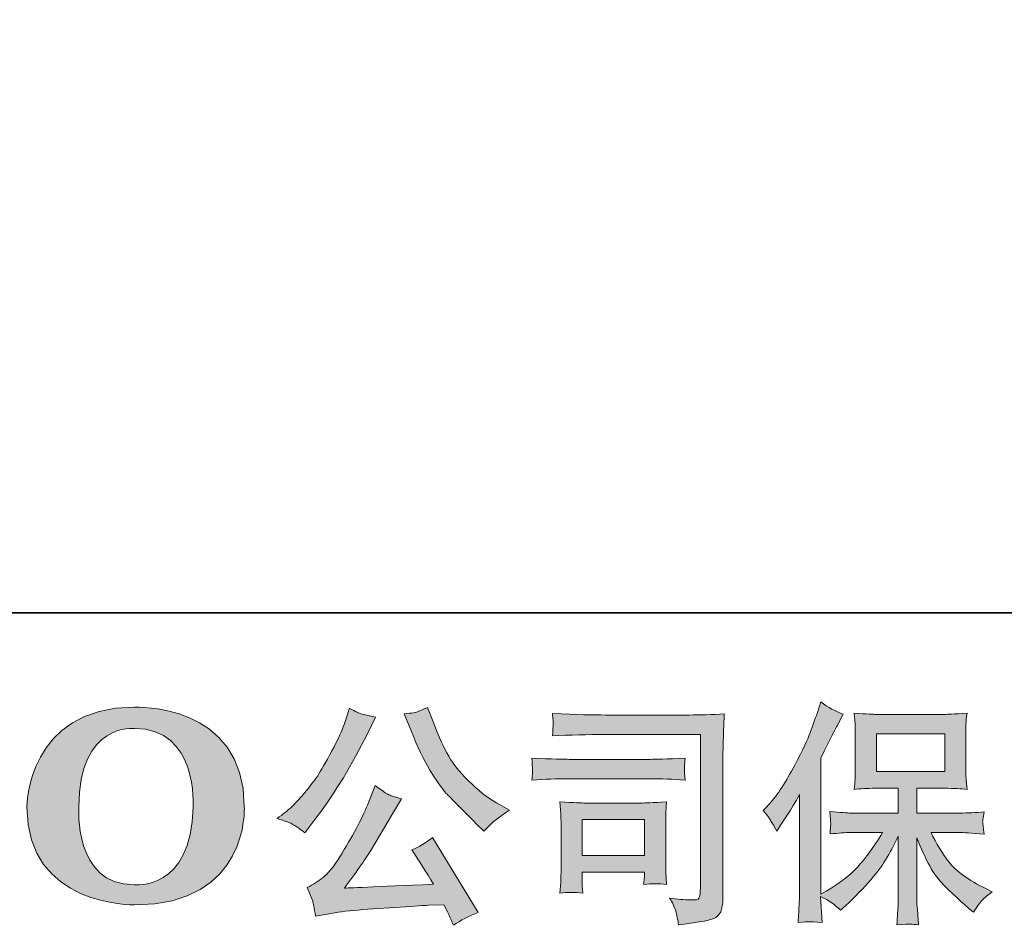
# Model space of a CAD drawing. Units: inches. Extents: x -293 to 1542, y -717 to 610.
# Drawn here: x -144 to 36, y -716 to -550 of the extents above; entities that cross this region are included whole.
import ezdxf

# ---------------------------------------------------------------- set-up
doc = ezdxf.new("R2010")
doc.units = ezdxf.units.IN
doc.header["$MEASUREMENT"] = 0
doc.layers.add('图层 1', color=7, linetype='Continuous')

msp = doc.modelspace()

# ---------------------------------------------------------------- hatches: boundary and pattern name
at = {"layer": '图层 1'}
h = msp.add_hatch(color=7, dxfattribs=at)
h.dxf.hatch_style = 2
edge = h.paths.add_edge_path()
edge.add_spline(control_points=[(-112.08, -694.29), (-112.35, -709.75), (-122.86, -708.53), (-122.86, -708.53), (-134, -708.53), (-132.98, -694.29), (-132.98, -694.29), (-132.98, -678.81), (-122.8, -679.92), (-122.8, -679.92), (-111.14, -679.83), (-112.08, -694.29), (-112.08, -694.29)], knot_values=[0, 0, 0, 0, 0.352778, 0.352778, 0.352778, 0.705556, 0.705556, 0.705556, 1.058333, 1.058333, 1.058333, 1.411111, 1.411111, 1.411111, 1.411111], degree=3, periodic=0)
edge.add_line((-112.08, -694.29), (-112.08, -694.29))
edge = h.paths.add_edge_path()
edge.add_spline(control_points=[(-142.5, -694.29), (-142.5, -712.54), (-122.8, -712.2), (-122.8, -712.2), (-101.76, -712.2), (-102.71, -694.29), (-102.71, -694.29), (-102.71, -675.09), (-122.8, -676.03), (-122.8, -676.03), (-142.45, -676.03), (-142.5, -694.29), (-142.5, -694.29)], knot_values=[0, 0, 0, 0, 0.352778, 0.352778, 0.352778, 0.705556, 0.705556, 0.705556, 1.058333, 1.058333, 1.058333, 1.411111, 1.411111, 1.411111, 1.411111], degree=3, periodic=0)
edge.add_line((-142.5, -694.29), (-142.5, -694.29))
h = msp.add_hatch(color=7, dxfattribs=at)
h.dxf.hatch_style = 2
h.paths.add_polyline_path([(12.91, -687.81), (25.43, -687.81), (25.43, -680.91), (12.91, -680.91)])
edge = h.paths.add_edge_path()
edge.add_spline(control_points=[(-7.8, -694.91), (-7.8, -694.91), (-7.15, -694.26), (-7.15, -694.26), (-5.71, -692.82), (-4.21, -690.64), (-2.6, -687.71), (-1, -684.78), (0.06, -682.62), (0.59, -681.24), (1.11, -679.86), (1.62, -678.44), (2.12, -676.98), (2.12, -676.98), (2.73, -675.08), (2.73, -675.08), (4.08, -676.06), (5.46, -676.8), (6.87, -677.32), (6.87, -677.32), (5.75, -679.43), (5.75, -679.43), (5.55, -679.78), (4.54, -681.75), (2.73, -685.34), (2.73, -685.34), (2.73, -710.25), (2.73, -710.25), (2.73, -710.25), (3.71, -709.69), (3.71, -709.69), (5.78, -708.54), (7.58, -707.18), (9.14, -705.6), (10.7, -704.02), (12.33, -701.8), (14.06, -698.96), (14.06, -698.96), (8.27, -698.96), (8.27, -698.96), (7.23, -698.96), (5.97, -699.04), (4.44, -699.22), (4.47, -698.7), (4.5, -698.3), (4.53, -697.97), (4.56, -697.65), (4.57, -697.41), (4.56, -697.22), (4.54, -697.03), (4.49, -696.33), (4.4, -695.09), (6.35, -695.29), (7.63, -695.39), (8.27, -695.39), (8.27, -695.39), (16.93, -695.39), (16.93, -695.39), (16.93, -695.39), (16.93, -690.86), (16.93, -690.86), (16.93, -690.86), (12.79, -690.86), (12.79, -690.86), (11.22, -690.86), (9.9, -690.93), (8.84, -691.07), (8.93, -690.28), (8.98, -689.68), (9.01, -689.26), (9.04, -688.84), (9.06, -688.28), (9.06, -687.58), (9.06, -687.58), (9.06, -680.78), (9.06, -680.78), (9.06, -679.95), (9.04, -679.37), (9.01, -679.09), (9.01, -679.09), (8.84, -677.13), (8.84, -677.13), (11.19, -677.28), (12.5, -677.35), (12.79, -677.35), (12.79, -677.35), (25.45, -677.35), (25.45, -677.35), (25.74, -677.35), (27.09, -677.28), (29.5, -677.13), (29.39, -678), (29.31, -678.67), (29.3, -679.16), (29.29, -679.63), (29.29, -680.18), (29.29, -680.78), (29.29, -680.78), (29.29, -687.58), (29.29, -687.58), (29.29, -688.48), (29.3, -689.04), (29.33, -689.29), (29.33, -689.29), (29.5, -691.07), (29.5, -691.07), (28.42, -690.93), (27.06, -690.86), (25.41, -690.86), (25.41, -690.86), (20.32, -690.86), (20.32, -690.86), (20.32, -690.86), (20.32, -695.39), (20.32, -695.39), (20.32, -695.39), (28.21, -695.39), (28.21, -695.39), (29.59, -695.39), (31.07, -695.32), (32.65, -695.18), (32.53, -695.78), (32.45, -696.21), (32.4, -696.49), (32.36, -696.76), (32.35, -696.98), (32.36, -697.13), (32.37, -697.28), (32.47, -698), (32.65, -699.26), (30.23, -699.06), (28.75, -698.96), (28.21, -698.96), (28.21, -698.96), (22.91, -698.96), (22.91, -698.96), (23.85, -700.98), (24.96, -702.78), (26.22, -704.39), (27.49, -706), (29.73, -707.61), (32.95, -709.22), (32.95, -709.22), (34.11, -709.82), (34.11, -709.82), (33.34, -710.34), (32.73, -710.83), (32.3, -711.29), (31.87, -711.75), (31.34, -712.49), (30.71, -713.53), (30.71, -713.53), (30.1, -713.05), (30.1, -713.05), (29.79, -712.82), (29.06, -712.18), (27.92, -711.13), (26.79, -710.08), (25.77, -709.09), (24.86, -708.14), (23.95, -707.19), (23.14, -705.98), (22.39, -704.53), (21.64, -703.08), (20.95, -701.54), (20.32, -699.91), (20.32, -699.91), (20.32, -710.81), (20.32, -710.81), (20.32, -711.64), (20.35, -712.39), (20.41, -713.05), (20.41, -713.05), (20.62, -715.81), (20.62, -715.81), (20, -715.78), (19.53, -715.75), (19.21, -715.73), (18.88, -715.7), (18.04, -715.73), (16.67, -715.81), (16.73, -714.69), (16.79, -713.74), (16.84, -712.98), (16.9, -712.22), (16.93, -711.5), (16.93, -710.81), (16.93, -710.81), (16.93, -699.6), (16.93, -699.6), (16.33, -700.87), (15.65, -702.15), (14.9, -703.45), (14.16, -704.76), (13.15, -706.16), (11.89, -707.62), (10.62, -709.09), (9.1, -710.64), (7.32, -712.28), (7.32, -712.28), (6.33, -713.18), (6.33, -713.18), (5.41, -712.2), (4.21, -711.37), (2.71, -710.68), (2.71, -710.68), (3.01, -715.42), (3.01, -715.42), (1.69, -715.34), (0.91, -715.28), (0.66, -715.27), (0.42, -715.25), (-0.27, -715.31), (-1.42, -715.42), (-1.33, -714.02), (-1.26, -712.85), (-1.2, -711.93), (-1.15, -711.01), (-1.12, -710.06), (-1.12, -709.09), (-1.12, -709.09), (-1.12, -691.98), (-1.12, -691.98), (-1.95, -693.47), (-2.67, -694.68), (-3.27, -695.6), (-3.27, -695.6), (-4.61, -697.62), (-4.61, -697.62), (-4.61, -697.62), (-5.3, -698.7), (-5.3, -698.7), (-6.07, -697.18), (-6.91, -695.91), (-7.8, -694.91)], knot_values=[0, 0, 0, 0, 0.352778, 0.352778, 0.352778, 0.705556, 0.705556, 0.705556, 1.058333, 1.058333, 1.058333, 1.411111, 1.411111, 1.411111, 1.763889, 1.763889, 1.763889, 2.116667, 2.116667, 2.116667, 2.469444, 2.469444, 2.469444, 2.822222, 2.822222, 2.822222, 3.175, 3.175, 3.175, 3.527778, 3.527778, 3.527778, 3.880556, 3.880556, 3.880556, 4.233333, 4.233333, 4.233333, 4.586111, 4.586111, 4.586111, 4.938889, 4.938889, 4.938889, 5.291667, 5.291667, 5.291667, 5.644444, 5.644444, 5.644444, 5.997222, 5.997222, 5.997222, 6.35, 6.35, 6.35, 6.702778, 6.702778, 6.702778, 7.055556, 7.055556, 7.055556, 7.408333, 7.408333, 7.408333, 7.761111, 7.761111, 7.761111, 8.113889, 8.113889, 8.113889, 8.466667, 8.466667, 8.466667, 8.819444, 8.819444, 8.819444, 9.172222, 9.172222, 9.172222, 9.525, 9.525, 9.525, 9.877778, 9.877778, 9.877778, 10.230556, 10.230556, 10.230556, 10.583333, 10.583333, 10.583333, 10.936111, 10.936111, 10.936111, 11.288889, 11.288889, 11.288889, 11.641667, 11.641667, 11.641667, 11.994444, 11.994444, 11.994444, 12.347222, 12.347222, 12.347222, 12.7, 12.7, 12.7, 13.052778, 13.052778, 13.052778, 13.405556, 13.405556, 13.405556, 13.758333, 13.758333, 13.758333, 14.111111, 14.111111, 14.111111, 14.463889, 14.463889, 14.463889, 14.816667, 14.816667, 14.816667, 15.169444, 15.169444, 15.169444, 15.522222, 15.522222, 15.522222, 15.875, 15.875, 15.875, 16.227778, 16.227778, 16.227778, 16.580556, 16.580556, 16.580556, 16.933333, 16.933333, 16.933333, 17.286111, 17.286111, 17.286111, 17.638889, 17.638889, 17.638889, 17.991667, 17.991667, 17.991667, 18.344444, 18.344444, 18.344444, 18.697222, 18.697222, 18.697222, 19.05, 19.05, 19.05, 19.402778, 19.402778, 19.402778, 19.755556, 19.755556, 19.755556, 20.108333, 20.108333, 20.108333, 20.461111, 20.461111, 20.461111, 20.813889, 20.813889, 20.813889, 21.166667, 21.166667, 21.166667, 21.519444, 21.519444, 21.519444, 21.872222, 21.872222, 21.872222, 22.225, 22.225, 22.225, 22.577778, 22.577778, 22.577778, 22.930556, 22.930556, 22.930556, 23.283333, 23.283333, 23.283333, 23.636111, 23.636111, 23.636111, 23.988889, 23.988889, 23.988889, 24.341667, 24.341667, 24.341667, 24.694444, 24.694444, 24.694444, 25.047222, 25.047222, 25.047222, 25.4, 25.4, 25.4, 25.752778, 25.752778, 25.752778, 26.105556, 26.105556, 26.105556, 26.458333, 26.458333, 26.458333, 26.811111, 26.811111, 26.811111, 27.163889, 27.163889, 27.163889, 27.516667, 27.516667, 27.516667, 27.516667], degree=3, periodic=0)
edge.add_line((-7.8, -694.91), (-7.8, -694.91))
h = msp.add_hatch(color=7, dxfattribs=at)
h.dxf.hatch_style = 2
edge = h.paths.add_edge_path()
edge.add_spline(control_points=[(-72.14, -680.5), (-71.04, -683.23), (-69.93, -685.57), (-68.76, -687.52), (-67.6, -689.48), (-66.59, -690.9), (-65.76, -691.79), (-64.92, -692.68), (-63.1, -694.53), (-60.28, -697.35), (-60.28, -697.35), (-58.9, -698.73), (-58.9, -698.73), (-58.9, -698.73), (-57.44, -697.22), (-57.44, -697.22), (-57.24, -696.99), (-56.16, -696.21), (-54.21, -694.89), (-54.21, -694.89), (-56.58, -693.51), (-56.58, -693.51), (-58.24, -692.56), (-59.95, -691.23), (-61.71, -689.5), (-63.46, -687.78), (-64.78, -686.06), (-65.67, -684.35), (-66.56, -682.64), (-67.34, -680.91), (-68, -679.16), (-68, -679.16), (-69.21, -676.06), (-69.21, -676.06), (-69.21, -676.06), (-70.89, -676.83), (-70.89, -676.83), (-71.2, -677), (-72.07, -677.13), (-73.47, -677.22), (-73.47, -677.22), (-72.14, -680.5), (-72.14, -680.5)], knot_values=[0, 0, 0, 0, 1, 1, 1, 2, 2, 2, 3, 3, 3, 4, 4, 4, 5, 5, 5, 6, 6, 6, 7, 7, 7, 8, 8, 8, 9, 9, 9, 10, 10, 10, 11, 11, 11, 12, 12, 12, 13, 13, 13, 14, 14, 14, 14], degree=3, periodic=0)
edge = h.paths.add_edge_path()
edge.add_spline(control_points=[(-80.2, -693.94), (-80.71, -695.21), (-81.4, -696.64), (-82.25, -698.25), (-83.11, -699.86), (-84.09, -701.57), (-85.25, -703.4), (-86.39, -705.22), (-87.41, -706.49), (-88.29, -707.19), (-89.16, -707.89), (-90.13, -708.5), (-91.19, -708.99), (-91.19, -708.99), (-90.2, -711.53), (-90.2, -711.53), (-90.08, -711.82), (-89.91, -712.72), (-89.68, -714.25), (-89.68, -714.25), (-86.15, -713.64), (-86.15, -713.64), (-84.63, -713.38), (-82.61, -713.17), (-80.11, -713), (-80.11, -713), (-74.21, -712.61), (-74.21, -712.61), (-71.45, -712.41), (-69.74, -712.29), (-69.08, -712.26), (-69.08, -712.26), (-66.19, -712.18), (-66.19, -712.18), (-65.61, -713.27), (-65.04, -714.52), (-64.46, -715.93), (-63.14, -715.01), (-61.64, -714.23), (-59.94, -713.6), (-59.94, -713.6), (-68.26, -699.85), (-68.26, -699.85), (-69.46, -700.83), (-70.73, -701.59), (-72.05, -702.13), (-70.76, -704.09), (-69.44, -706.18), (-68.09, -708.43), (-78.81, -708.89), (-84.23, -709.12), (-84.38, -709.12), (-82.31, -706.33), (-80.71, -704.04), (-79.59, -702.26), (-79.59, -702.26), (-75.63, -695.54), (-75.63, -695.54), (-75.63, -695.54), (-73.95, -692.82), (-73.95, -692.82), (-73.95, -692.82), (-75.84, -692.22), (-75.84, -692.22), (-76.3, -692.1), (-77.29, -691.49), (-78.77, -690.37), (-78.77, -690.37), (-80.2, -693.94), (-80.2, -693.94)], knot_values=[0, 0, 0, 0, 1, 1, 1, 2, 2, 2, 3, 3, 3, 4, 4, 4, 5, 5, 5, 6, 6, 6, 7, 7, 7, 8, 8, 8, 9, 9, 9, 10, 10, 10, 11, 11, 11, 12, 12, 12, 13, 13, 13, 14, 14, 14, 15, 15, 15, 16, 16, 16, 17, 17, 17, 18, 18, 18, 19, 19, 19, 20, 20, 20, 21, 21, 21, 22, 22, 22, 23, 23, 23, 23], degree=3, periodic=0)
edge = h.paths.add_edge_path()
edge.add_spline(control_points=[(-93.72, -697.52), (-93.19, -697.84), (-92.5, -698.33), (-91.66, -698.99), (-91.66, -698.99), (-89.42, -696.06), (-89.42, -696.06), (-86.06, -691.63), (-82.98, -686.57), (-80.2, -680.88), (-80.2, -680.88), (-78.73, -677.87), (-78.73, -677.87), (-78.73, -677.87), (-81.4, -677.22), (-81.4, -677.22), (-81.63, -677.19), (-82.32, -676.86), (-83.47, -676.23), (-83.47, -676.23), (-84.25, -678.64), (-84.25, -678.64), (-84.74, -680.14), (-85.56, -681.93), (-86.71, -684.04), (-87.86, -686.16), (-88.72, -687.66), (-89.29, -688.56), (-89.87, -689.45), (-90.67, -690.5), (-91.71, -691.72), (-92.74, -692.94), (-93.56, -693.83), (-94.16, -694.37), (-94.77, -694.92), (-95.61, -695.6), (-96.71, -696.4), (-95.24, -696.83), (-94.25, -697.2), (-93.72, -697.52)], knot_values=[0, 0, 0, 0, 0.352778, 0.352778, 0.352778, 0.705556, 0.705556, 0.705556, 1.058333, 1.058333, 1.058333, 1.411111, 1.411111, 1.411111, 1.763889, 1.763889, 1.763889, 2.116667, 2.116667, 2.116667, 2.469444, 2.469444, 2.469444, 2.822222, 2.822222, 2.822222, 3.175, 3.175, 3.175, 3.527778, 3.527778, 3.527778, 3.880556, 3.880556, 3.880556, 4.233333, 4.233333, 4.233333, 4.586111, 4.586111, 4.586111, 4.586111], degree=3, periodic=0)
edge.add_line((-93.72, -697.52), (-93.72, -697.52))
h = msp.add_hatch(color=7, dxfattribs=at)
h.dxf.hatch_style = 2
h.paths.add_polyline_path([(-40.92, -696.6), (-29.48, -696.6), (-29.48, -703.16), (-40.92, -703.16)])
edge = h.paths.add_edge_path()
edge.add_spline(control_points=[(-36.71, -681.03), (-36.71, -681.03), (-19.25, -681.03), (-19.25, -681.03), (-19.25, -681.03), (-19.25, -709.04), (-19.25, -709.04), (-19.25, -709.04), (-19.29, -709.78), (-19.29, -709.78), (-19.32, -710.27), (-19.41, -710.65), (-19.54, -710.94), (-19.67, -711.23), (-20.17, -711.34), (-21.06, -711.29), (-22.21, -711.26), (-23.49, -711.14), (-24.9, -710.94), (-24.38, -711.75), (-24.02, -712.52), (-23.8, -713.27), (-23.59, -714.02), (-23.4, -714.88), (-23.26, -715.85), (-19.25, -715.37), (-16.97, -714.91), (-16.45, -714.48), (-15.92, -714.04), (-15.61, -713.7), (-15.53, -713.45), (-15.43, -713.21), (-15.36, -712.85), (-15.28, -712.38), (-15.21, -711.9), (-15.17, -711.6), (-15.17, -711.46), (-15.17, -711.46), (-15.17, -686.72), (-15.17, -686.72), (-15.17, -685.45), (-15.15, -684.1), (-15.11, -682.65), (-15.07, -681.2), (-15, -679.4), (-14.91, -677.25), (-17.17, -677.39), (-19.29, -677.46), (-21.28, -677.46), (-21.28, -677.46), (-36.66, -677.46), (-36.66, -677.46), (-38.65, -677.46), (-41.88, -677.38), (-46.36, -677.21), (-46.25, -678.31), (-46.19, -679), (-46.19, -679.26), (-46.22, -679.48), (-46.27, -680.15), (-46.36, -681.29), (-43.14, -681.11), (-39.92, -681.03), (-36.71, -681.03)], knot_values=[0, 0, 0, 0, 0.352778, 0.352778, 0.352778, 0.705556, 0.705556, 0.705556, 1.058333, 1.058333, 1.058333, 1.411111, 1.411111, 1.411111, 1.763889, 1.763889, 1.763889, 2.116667, 2.116667, 2.116667, 2.469444, 2.469444, 2.469444, 2.822222, 2.822222, 2.822222, 3.175, 3.175, 3.175, 3.527778, 3.527778, 3.527778, 3.880556, 3.880556, 3.880556, 4.233333, 4.233333, 4.233333, 4.586111, 4.586111, 4.586111, 4.938889, 4.938889, 4.938889, 5.291667, 5.291667, 5.291667, 5.644444, 5.644444, 5.644444, 5.997222, 5.997222, 5.997222, 6.35, 6.35, 6.35, 6.702778, 6.702778, 6.702778, 7.055556, 7.055556, 7.055556, 7.408333, 7.408333, 7.408333, 7.408333], degree=3, periodic=0)
edge.add_line((-36.71, -681.03), (-36.71, -681.03))
edge = h.paths.add_edge_path()
edge.add_spline(control_points=[(-43.33, -689.13), (-43.33, -689.13), (-28.5, -689.13), (-28.5, -689.13), (-26.49, -689.13), (-24.34, -689.2), (-22.04, -689.35), (-22.04, -689.35), (-22.17, -688.12), (-22.17, -688.12), (-22.19, -688.12), (-22.19, -687.87), (-22.17, -687.35), (-22.17, -687.35), (-22.17, -686.66), (-22.17, -686.66), (-22.17, -686.39), (-22.12, -685.96), (-22.04, -685.35), (-25.51, -685.5), (-27.64, -685.57), (-28.42, -685.57), (-28.42, -685.57), (-43.29, -685.57), (-43.29, -685.57), (-44.12, -685.57), (-46.39, -685.5), (-50.1, -685.35), (-50.04, -686.44), (-50, -687.12), (-49.97, -687.39), (-49.97, -687.64), (-49.98, -687.88), (-50, -688.12), (-50.01, -688.37), (-50.04, -688.77), (-50.1, -689.35), (-47.71, -689.2), (-45.46, -689.13), (-43.33, -689.13)], knot_values=[0, 0, 0, 0, 0.352778, 0.352778, 0.352778, 0.705556, 0.705556, 0.705556, 1.058333, 1.058333, 1.058333, 1.411111, 1.411111, 1.411111, 1.763889, 1.763889, 1.763889, 2.116667, 2.116667, 2.116667, 2.469444, 2.469444, 2.469444, 2.822222, 2.822222, 2.822222, 3.175, 3.175, 3.175, 3.527778, 3.527778, 3.527778, 3.880556, 3.880556, 3.880556, 4.233333, 4.233333, 4.233333, 4.586111, 4.586111, 4.586111, 4.586111], degree=3, periodic=0)
edge.add_line((-43.33, -689.13), (-43.33, -689.13))
edge = h.paths.add_edge_path()
edge.add_spline(control_points=[(-40.79, -710.04), (-40.87, -709), (-40.92, -708.24), (-40.92, -707.75), (-40.92, -707.75), (-40.92, -706.2), (-40.92, -706.2), (-40.92, -706.2), (-29.48, -706.2), (-29.48, -706.2), (-29.48, -706.2), (-29.48, -706.76), (-29.48, -706.76), (-29.48, -706.82), (-29.51, -707.02), (-29.55, -707.38), (-29.59, -707.74), (-29.61, -708.1), (-29.61, -708.44), (-28.27, -708.27), (-26.89, -708.27), (-25.46, -708.44), (-25.46, -708.44), (-25.59, -706.2), (-25.59, -706.2), (-25.61, -705.77), (-25.63, -705.08), (-25.63, -704.12), (-25.63, -704.12), (-25.63, -697.51), (-25.63, -697.51), (-25.63, -696.77), (-25.63, -696.13), (-25.61, -695.58), (-25.6, -695.02), (-25.54, -694.27), (-25.46, -693.34), (-28, -693.48), (-29.56, -693.56), (-30.14, -693.56), (-30.14, -693.56), (-40.36, -693.56), (-40.36, -693.56), (-40.84, -693.56), (-42.39, -693.48), (-44.98, -693.34), (-44.98, -693.34), (-44.81, -695.55), (-44.81, -695.55), (-44.78, -695.9), (-44.77, -696.59), (-44.77, -697.64), (-44.77, -697.64), (-44.77, -705.55), (-44.77, -705.55), (-44.77, -706.5), (-44.78, -707.25), (-44.81, -707.79), (-44.84, -708.34), (-44.9, -709.09), (-44.98, -710.04), (-43.63, -709.87), (-42.24, -709.87), (-40.79, -710.04)], knot_values=[0, 0, 0, 0, 0.352778, 0.352778, 0.352778, 0.705556, 0.705556, 0.705556, 1.058333, 1.058333, 1.058333, 1.411111, 1.411111, 1.411111, 1.763889, 1.763889, 1.763889, 2.116667, 2.116667, 2.116667, 2.469444, 2.469444, 2.469444, 2.822222, 2.822222, 2.822222, 3.175, 3.175, 3.175, 3.527778, 3.527778, 3.527778, 3.880556, 3.880556, 3.880556, 4.233333, 4.233333, 4.233333, 4.586111, 4.586111, 4.586111, 4.938889, 4.938889, 4.938889, 5.291667, 5.291667, 5.291667, 5.644444, 5.644444, 5.644444, 5.997222, 5.997222, 5.997222, 6.35, 6.35, 6.35, 6.702778, 6.702778, 6.702778, 7.055556, 7.055556, 7.055556, 7.408333, 7.408333, 7.408333, 7.408333], degree=3, periodic=0)
edge.add_line((-40.79, -710.04), (-40.79, -710.04))

# ---------------------------------------------------------------- linework, layer by layer
at = {"layer": '图层 1', "color": 7, "lineweight": 35}
msp.add_lwpolyline([(1541.96, -658.75), (-293.04, -658.75), (-293.04, 529.82), (1541.96, 529.82), (1541.96, -658.75)], dxfattribs=at)
at = {"layer": '图层 1', "color": 7, "lineweight": 0}
for points in [[(12.91, -687.81), (25.43, -687.81), (25.43, -680.91), (12.91, -680.91), (12.91, -687.81)], [(-40.92, -696.6), (-29.48, -696.6), (-29.48, -703.16), (-40.92, -703.16), (-40.92, -696.6)]]:
    msp.add_lwpolyline(points, dxfattribs=at)
for points, knots in [([(-142.5, -694.29), (-142.5, -712.54), (-122.8, -712.2), (-122.8, -712.2), (-101.76, -712.2), (-102.71, -694.29), (-102.71, -694.29), (-102.71, -675.09), (-122.8, -676.03), (-122.8, -676.03), (-142.45, -676.03), (-142.5, -694.29), (-142.5, -694.29)], [0, 0, 0, 0, 1, 1, 1, 2, 2, 2, 3, 3, 3, 4, 4, 4, 4]), ([(-7.8, -694.91), (-7.8, -694.91), (-7.15, -694.26), (-7.15, -694.26), (-5.71, -692.82), (-4.21, -690.64), (-2.6, -687.71), (-1, -684.78), (0.06, -682.62), (0.59, -681.24), (1.11, -679.86), (1.62, -678.44), (2.12, -676.98), (2.12, -676.98), (2.73, -675.08), (2.73, -675.08), (4.08, -676.06), (5.46, -676.8), (6.87, -677.32), (6.87, -677.32), (5.75, -679.43), (5.75, -679.43), (5.55, -679.78), (4.54, -681.75), (2.73, -685.34), (2.73, -685.34), (2.73, -710.25), (2.73, -710.25), (2.73, -710.25), (3.71, -709.69), (3.71, -709.69), (5.78, -708.54), (7.58, -707.18), (9.14, -705.6), (10.7, -704.02), (12.33, -701.8), (14.06, -698.96), (14.06, -698.96), (8.27, -698.96), (8.27, -698.96), (7.23, -698.96), (5.97, -699.04), (4.44, -699.22), (4.47, -698.7), (4.5, -698.3), (4.53, -697.97), (4.56, -697.65), (4.57, -697.41), (4.56, -697.22), (4.54, -697.03), (4.49, -696.33), (4.4, -695.09), (6.35, -695.29), (7.63, -695.39), (8.27, -695.39), (8.27, -695.39), (16.93, -695.39), (16.93, -695.39), (16.93, -695.39), (16.93, -690.86), (16.93, -690.86), (16.93, -690.86), (12.79, -690.86), (12.79, -690.86), (11.22, -690.86), (9.9, -690.93), (8.84, -691.07), (8.93, -690.28), (8.98, -689.68), (9.01, -689.26), (9.04, -688.84), (9.06, -688.28), (9.06, -687.58), (9.06, -687.58), (9.06, -680.78), (9.06, -680.78), (9.06, -679.95), (9.04, -679.37), (9.01, -679.09), (9.01, -679.09), (8.84, -677.13), (8.84, -677.13), (11.19, -677.28), (12.5, -677.35), (12.79, -677.35), (12.79, -677.35), (25.45, -677.35), (25.45, -677.35), (25.74, -677.35), (27.09, -677.28), (29.5, -677.13), (29.39, -678), (29.31, -678.67), (29.3, -679.16), (29.29, -679.63), (29.29, -680.18), (29.29, -680.78), (29.29, -680.78), (29.29, -687.58), (29.29, -687.58), (29.29, -688.48), (29.3, -689.04), (29.33, -689.29), (29.33, -689.29), (29.5, -691.07), (29.5, -691.07), (28.42, -690.93), (27.06, -690.86), (25.41, -690.86), (25.41, -690.86), (20.32, -690.86), (20.32, -690.86), (20.32, -690.86), (20.32, -695.39), (20.32, -695.39), (20.32, -695.39), (28.21, -695.39), (28.21, -695.39), (29.59, -695.39), (31.07, -695.32), (32.65, -695.18), (32.53, -695.78), (32.45, -696.21), (32.4, -696.49), (32.36, -696.76), (32.35, -696.98), (32.36, -697.13), (32.37, -697.28), (32.47, -698), (32.65, -699.26), (30.23, -699.06), (28.75, -698.96), (28.21, -698.96), (28.21, -698.96), (22.91, -698.96), (22.91, -698.96), (23.85, -700.98), (24.96, -702.78), (26.22, -704.39), (27.49, -706), (29.73, -707.61), (32.95, -709.22), (32.95, -709.22), (34.11, -709.82), (34.11, -709.82), (33.34, -710.34), (32.73, -710.83), (32.3, -711.29), (31.87, -711.75), (31.34, -712.49), (30.71, -713.53), (30.71, -713.53), (30.1, -713.05), (30.1, -713.05), (29.79, -712.82), (29.06, -712.18), (27.92, -711.13), (26.79, -710.08), (25.77, -709.09), (24.86, -708.14), (23.95, -707.19), (23.14, -705.98), (22.39, -704.53), (21.64, -703.08), (20.95, -701.54), (20.32, -699.91), (20.32, -699.91), (20.32, -710.81), (20.32, -710.81), (20.32, -711.64), (20.35, -712.39), (20.41, -713.05), (20.41, -713.05), (20.62, -715.81), (20.62, -715.81), (20, -715.78), (19.53, -715.75), (19.21, -715.73), (18.88, -715.7), (18.04, -715.73), (16.67, -715.81), (16.73, -714.69), (16.79, -713.74), (16.84, -712.98), (16.9, -712.22), (16.93, -711.5), (16.93, -710.81), (16.93, -710.81), (16.93, -699.6), (16.93, -699.6), (16.33, -700.87), (15.65, -702.15), (14.9, -703.45), (14.16, -704.76), (13.15, -706.16), (11.89, -707.62), (10.62, -709.09), (9.1, -710.64), (7.32, -712.28), (7.32, -712.28), (6.33, -713.18), (6.33, -713.18), (5.41, -712.2), (4.21, -711.37), (2.71, -710.68), (2.71, -710.68), (3.01, -715.42), (3.01, -715.42), (1.69, -715.34), (0.91, -715.28), (0.66, -715.27), (0.42, -715.25), (-0.27, -715.31), (-1.42, -715.42), (-1.33, -714.02), (-1.26, -712.85), (-1.2, -711.93), (-1.15, -711.01), (-1.12, -710.06), (-1.12, -709.09), (-1.12, -709.09), (-1.12, -691.98), (-1.12, -691.98), (-1.95, -693.47), (-2.67, -694.68), (-3.27, -695.6), (-3.27, -695.6), (-4.61, -697.62), (-4.61, -697.62), (-4.61, -697.62), (-5.3, -698.7), (-5.3, -698.7), (-6.07, -697.18), (-6.91, -695.91), (-7.8, -694.91)], [0, 0, 0, 0, 1, 1, 1, 2, 2, 2, 3, 3, 3, 4, 4, 4, 5, 5, 5, 6, 6, 6, 7, 7, 7, 8, 8, 8, 9, 9, 9, 10, 10, 10, 11, 11, 11, 12, 12, 12, 13, 13, 13, 14, 14, 14, 15, 15, 15, 16, 16, 16, 17, 17, 17, 18, 18, 18, 19, 19, 19, 20, 20, 20, 21, 21, 21, 22, 22, 22, 23, 23, 23, 24, 24, 24, 25, 25, 25, 26, 26, 26, 27, 27, 27, 28, 28, 28, 29, 29, 29, 30, 30, 30, 31, 31, 31, 32, 32, 32, 33, 33, 33, 34, 34, 34, 35, 35, 35, 36, 36, 36, 37, 37, 37, 38, 38, 38, 39, 39, 39, 40, 40, 40, 41, 41, 41, 42, 42, 42, 43, 43, 43, 44, 44, 44, 45, 45, 45, 46, 46, 46, 47, 47, 47, 48, 48, 48, 49, 49, 49, 50, 50, 50, 51, 51, 51, 52, 52, 52, 53, 53, 53, 54, 54, 54, 55, 55, 55, 56, 56, 56, 57, 57, 57, 58, 58, 58, 59, 59, 59, 60, 60, 60, 61, 61, 61, 62, 62, 62, 63, 63, 63, 64, 64, 64, 65, 65, 65, 66, 66, 66, 67, 67, 67, 68, 68, 68, 69, 69, 69, 70, 70, 70, 71, 71, 71, 72, 72, 72, 73, 73, 73, 74, 74, 74, 75, 75, 75, 76, 76, 76, 77, 77, 77, 78, 78, 78, 78]), ([(-93.72, -697.52), (-93.19, -697.84), (-92.5, -698.33), (-91.66, -698.99), (-91.66, -698.99), (-89.42, -696.06), (-89.42, -696.06), (-86.06, -691.63), (-82.98, -686.57), (-80.2, -680.88), (-80.2, -680.88), (-78.73, -677.87), (-78.73, -677.87), (-78.73, -677.87), (-81.4, -677.22), (-81.4, -677.22), (-81.63, -677.19), (-82.32, -676.86), (-83.47, -676.23), (-83.47, -676.23), (-84.25, -678.64), (-84.25, -678.64), (-84.74, -680.14), (-85.56, -681.93), (-86.71, -684.04), (-87.86, -686.16), (-88.72, -687.66), (-89.29, -688.56), (-89.87, -689.45), (-90.67, -690.5), (-91.71, -691.72), (-92.74, -692.94), (-93.56, -693.83), (-94.16, -694.37), (-94.77, -694.92), (-95.61, -695.6), (-96.71, -696.4), (-95.24, -696.83), (-94.25, -697.2), (-93.72, -697.52)], [0, 0, 0, 0, 1, 1, 1, 2, 2, 2, 3, 3, 3, 4, 4, 4, 5, 5, 5, 6, 6, 6, 7, 7, 7, 8, 8, 8, 9, 9, 9, 10, 10, 10, 11, 11, 11, 12, 12, 12, 13, 13, 13, 13]), ([(-72.14, -680.5), (-71.04, -683.23), (-69.93, -685.57), (-68.76, -687.52), (-67.6, -689.48), (-66.59, -690.9), (-65.76, -691.79), (-64.92, -692.68), (-63.1, -694.53), (-60.28, -697.35), (-60.28, -697.35), (-58.9, -698.73), (-58.9, -698.73), (-58.9, -698.73), (-57.44, -697.22), (-57.44, -697.22), (-57.24, -696.99), (-56.16, -696.21), (-54.21, -694.89), (-54.21, -694.89), (-56.58, -693.51), (-56.58, -693.51), (-58.24, -692.56), (-59.95, -691.23), (-61.71, -689.5), (-63.46, -687.78), (-64.78, -686.06), (-65.67, -684.35), (-66.56, -682.64), (-67.34, -680.91), (-68, -679.16), (-68, -679.16), (-69.21, -676.06), (-69.21, -676.06), (-69.21, -676.06), (-70.89, -676.83), (-70.89, -676.83), (-71.2, -677), (-72.07, -677.13), (-73.47, -677.22), (-73.47, -677.22), (-72.14, -680.5), (-72.14, -680.5)], [0, 0, 0, 0, 1, 1, 1, 2, 2, 2, 3, 3, 3, 4, 4, 4, 5, 5, 5, 6, 6, 6, 7, 7, 7, 8, 8, 8, 9, 9, 9, 10, 10, 10, 11, 11, 11, 12, 12, 12, 13, 13, 13, 14, 14, 14, 14]), ([(-36.71, -681.03), (-36.71, -681.03), (-19.25, -681.03), (-19.25, -681.03), (-19.25, -681.03), (-19.25, -709.04), (-19.25, -709.04), (-19.25, -709.04), (-19.29, -709.78), (-19.29, -709.78), (-19.32, -710.27), (-19.41, -710.65), (-19.54, -710.94), (-19.67, -711.23), (-20.17, -711.34), (-21.06, -711.29), (-22.21, -711.26), (-23.49, -711.14), (-24.9, -710.94), (-24.38, -711.75), (-24.02, -712.52), (-23.8, -713.27), (-23.59, -714.02), (-23.4, -714.88), (-23.26, -715.85), (-19.25, -715.37), (-16.97, -714.91), (-16.45, -714.48), (-15.92, -714.04), (-15.61, -713.7), (-15.53, -713.45), (-15.43, -713.21), (-15.36, -712.85), (-15.28, -712.38), (-15.21, -711.9), (-15.17, -711.6), (-15.17, -711.46), (-15.17, -711.46), (-15.17, -686.72), (-15.17, -686.72), (-15.17, -685.45), (-15.15, -684.1), (-15.11, -682.65), (-15.07, -681.2), (-15, -679.4), (-14.91, -677.25), (-17.17, -677.39), (-19.29, -677.46), (-21.28, -677.46), (-21.28, -677.46), (-36.66, -677.46), (-36.66, -677.46), (-38.65, -677.46), (-41.88, -677.38), (-46.36, -677.21), (-46.25, -678.31), (-46.19, -679), (-46.19, -679.26), (-46.22, -679.48), (-46.27, -680.15), (-46.36, -681.29), (-43.14, -681.11), (-39.92, -681.03), (-36.71, -681.03)], [0, 0, 0, 0, 1, 1, 1, 2, 2, 2, 3, 3, 3, 4, 4, 4, 5, 5, 5, 6, 6, 6, 7, 7, 7, 8, 8, 8, 9, 9, 9, 10, 10, 10, 11, 11, 11, 12, 12, 12, 13, 13, 13, 14, 14, 14, 15, 15, 15, 16, 16, 16, 17, 17, 17, 18, 18, 18, 19, 19, 19, 20, 20, 20, 21, 21, 21, 21]), ([(-112.08, -694.29), (-112.35, -709.75), (-122.86, -708.53), (-122.86, -708.53), (-134, -708.53), (-132.98, -694.29), (-132.98, -694.29), (-132.98, -678.81), (-122.8, -679.92), (-122.8, -679.92), (-111.14, -679.83), (-112.08, -694.29), (-112.08, -694.29)], [0, 0, 0, 0, 1, 1, 1, 2, 2, 2, 3, 3, 3, 4, 4, 4, 4]), ([(-43.33, -689.13), (-43.33, -689.13), (-28.5, -689.13), (-28.5, -689.13), (-26.49, -689.13), (-24.34, -689.2), (-22.04, -689.35), (-22.04, -689.35), (-22.17, -688.12), (-22.17, -688.12), (-22.19, -688.12), (-22.19, -687.87), (-22.17, -687.35), (-22.17, -687.35), (-22.17, -686.66), (-22.17, -686.66), (-22.17, -686.39), (-22.12, -685.96), (-22.04, -685.35), (-25.51, -685.5), (-27.64, -685.57), (-28.42, -685.57), (-28.42, -685.57), (-43.29, -685.57), (-43.29, -685.57), (-44.12, -685.57), (-46.39, -685.5), (-50.1, -685.35), (-50.04, -686.44), (-50, -687.12), (-49.97, -687.39), (-49.97, -687.64), (-49.98, -687.88), (-50, -688.12), (-50.01, -688.37), (-50.04, -688.77), (-50.1, -689.35), (-47.71, -689.2), (-45.46, -689.13), (-43.33, -689.13)], [0, 0, 0, 0, 1, 1, 1, 2, 2, 2, 3, 3, 3, 4, 4, 4, 5, 5, 5, 6, 6, 6, 7, 7, 7, 8, 8, 8, 9, 9, 9, 10, 10, 10, 11, 11, 11, 12, 12, 12, 13, 13, 13, 13]), ([(-80.2, -693.94), (-80.71, -695.21), (-81.4, -696.64), (-82.25, -698.25), (-83.11, -699.86), (-84.09, -701.57), (-85.25, -703.4), (-86.39, -705.22), (-87.41, -706.49), (-88.29, -707.19), (-89.16, -707.89), (-90.13, -708.5), (-91.19, -708.99), (-91.19, -708.99), (-90.2, -711.53), (-90.2, -711.53), (-90.08, -711.82), (-89.91, -712.72), (-89.68, -714.25), (-89.68, -714.25), (-86.15, -713.64), (-86.15, -713.64), (-84.63, -713.38), (-82.61, -713.17), (-80.11, -713), (-80.11, -713), (-74.21, -712.61), (-74.21, -712.61), (-71.45, -712.41), (-69.74, -712.29), (-69.08, -712.26), (-69.08, -712.26), (-66.19, -712.18), (-66.19, -712.18), (-65.61, -713.27), (-65.04, -714.52), (-64.46, -715.93), (-63.14, -715.01), (-61.64, -714.23), (-59.94, -713.6), (-59.94, -713.6), (-68.26, -699.85), (-68.26, -699.85), (-69.46, -700.83), (-70.73, -701.59), (-72.05, -702.13), (-70.76, -704.09), (-69.44, -706.18), (-68.09, -708.43), (-78.81, -708.89), (-84.23, -709.12), (-84.38, -709.12), (-82.31, -706.33), (-80.71, -704.04), (-79.59, -702.26), (-79.59, -702.26), (-75.63, -695.54), (-75.63, -695.54), (-75.63, -695.54), (-73.95, -692.82), (-73.95, -692.82), (-73.95, -692.82), (-75.84, -692.22), (-75.84, -692.22), (-76.3, -692.1), (-77.29, -691.49), (-78.77, -690.37), (-78.77, -690.37), (-80.2, -693.94), (-80.2, -693.94)], [0, 0, 0, 0, 1, 1, 1, 2, 2, 2, 3, 3, 3, 4, 4, 4, 5, 5, 5, 6, 6, 6, 7, 7, 7, 8, 8, 8, 9, 9, 9, 10, 10, 10, 11, 11, 11, 12, 12, 12, 13, 13, 13, 14, 14, 14, 15, 15, 15, 16, 16, 16, 17, 17, 17, 18, 18, 18, 19, 19, 19, 20, 20, 20, 21, 21, 21, 22, 22, 22, 23, 23, 23, 23]), ([(-40.79, -710.04), (-40.87, -709), (-40.92, -708.24), (-40.92, -707.75), (-40.92, -707.75), (-40.92, -706.2), (-40.92, -706.2), (-40.92, -706.2), (-29.48, -706.2), (-29.48, -706.2), (-29.48, -706.2), (-29.48, -706.76), (-29.48, -706.76), (-29.48, -706.82), (-29.51, -707.02), (-29.55, -707.38), (-29.59, -707.74), (-29.61, -708.1), (-29.61, -708.44), (-28.27, -708.27), (-26.89, -708.27), (-25.46, -708.44), (-25.46, -708.44), (-25.59, -706.2), (-25.59, -706.2), (-25.61, -705.77), (-25.63, -705.08), (-25.63, -704.12), (-25.63, -704.12), (-25.63, -697.51), (-25.63, -697.51), (-25.63, -696.77), (-25.63, -696.13), (-25.61, -695.58), (-25.6, -695.02), (-25.54, -694.27), (-25.46, -693.34), (-28, -693.48), (-29.56, -693.56), (-30.14, -693.56), (-30.14, -693.56), (-40.36, -693.56), (-40.36, -693.56), (-40.84, -693.56), (-42.39, -693.48), (-44.98, -693.34), (-44.98, -693.34), (-44.81, -695.55), (-44.81, -695.55), (-44.78, -695.9), (-44.77, -696.59), (-44.77, -697.64), (-44.77, -697.64), (-44.77, -705.55), (-44.77, -705.55), (-44.77, -706.5), (-44.78, -707.25), (-44.81, -707.79), (-44.84, -708.34), (-44.9, -709.09), (-44.98, -710.04), (-43.63, -709.87), (-42.24, -709.87), (-40.79, -710.04)], [0, 0, 0, 0, 1, 1, 1, 2, 2, 2, 3, 3, 3, 4, 4, 4, 5, 5, 5, 6, 6, 6, 7, 7, 7, 8, 8, 8, 9, 9, 9, 10, 10, 10, 11, 11, 11, 12, 12, 12, 13, 13, 13, 14, 14, 14, 15, 15, 15, 16, 16, 16, 17, 17, 17, 18, 18, 18, 19, 19, 19, 20, 20, 20, 21, 21, 21, 21])]:
    msp.add_open_spline(points, degree=3, knots=knots, dxfattribs=at)

doc.saveas('drawing.dxf')
